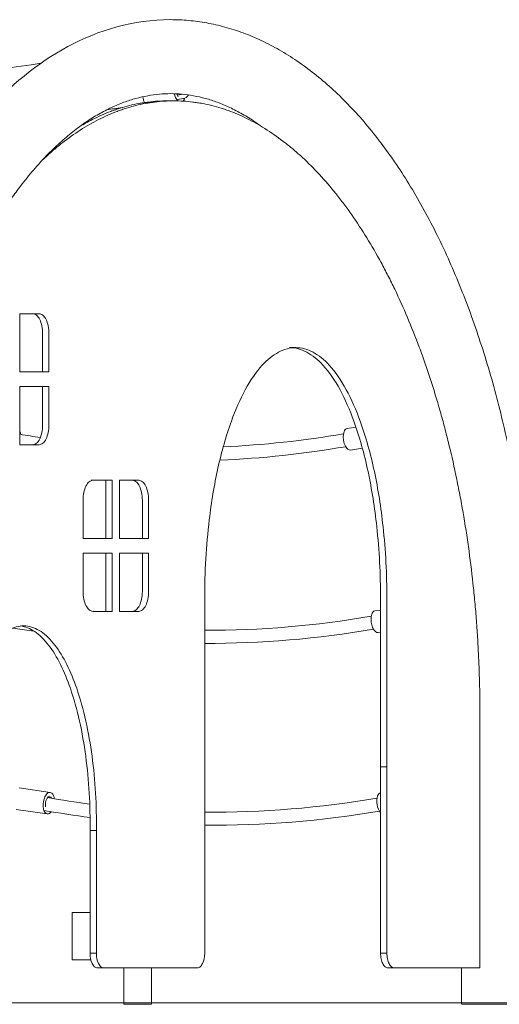
# Model space of a CAD drawing. Units: millimetres. Extents: x 1214 to 28390, y 1019 to 19006.
# Drawn here: x 11551 to 12209, y 15603 to 16954 of the extents above; entities that cross this region are included whole.
import ezdxf

# ---------------------------------------------------------------- set-up
doc = ezdxf.new("R2010")
doc.units = ezdxf.units.MM
doc.header["$MEASUREMENT"] = 0
doc.layers.add('Draufsicht', color=7, linetype='Continuous')

# ---------------------------------------------------------------- blocks, each defined once
blk = doc.blocks.new('block 24')
at = {"layer": 'Draufsicht', "color": 250, "lineweight": 18}
for points in [[(11766.9, 16850.7), (11774.3, 16852.1)], [(11775.4, 16846.2), (11767.2, 16844.7)], [(11753.3, 16843), (11762, 16843)], [(11920.7, 16504.2), (11929.4, 16504.2)], [(11999.9, 16393.3), (12012, 16395.1)], [(12020.8, 16366.1), (12004.4, 16363.6)], [(11648.6, 16322), (11651.1, 16322)], [(12038, 16142.7), (12045.8, 16143.9)], [(11570, 16115.1), (11541, 16119.2)], [(12045.8, 16113.6), (12042.5, 16113.1)], [(12045.7, 15928.8), (12054.4, 15928.8)], [(11549.9, 15899.7), (11592.6, 15893.6)], [(11588.4, 15863.9), (11545.6, 15870)], [(11647.2, 15841.4), (11655.9, 15841.4)], [(11622.5, 15728.7), (11647.3, 15728.7)], [(11622.5, 15663.7), (11622.5, 15728.7)], [(11648.5, 15663.7), (11622.5, 15663.7)], [(11693.4, 15602.7), (11693.4, 15652.7)], [(11731.4, 15652.7), (11731.4, 15602.7)]]:
    blk.add_lwpolyline(points, dxfattribs=at)
for points, knots in [([(11256.9, 16003.7), (11256.9, 16101.7), (11264.4, 16198.1), (11280.4, 16294.8), (11296.2, 16390.1), (11320.7, 16486.7), (11356, 16576.8), (11390.6, 16665.3), (11438.9, 16755.9), (11504, 16827.2), (11568.9, 16898.3), (11655.2, 16954.5), (11757.7, 16954.5)], [0, 0, 0, 0, 1, 1, 1, 2, 2, 2, 3, 3, 3, 4, 4, 4, 4]), ([(11757.7, 16954.5), (11765.9, 16954.5), (11774.1, 16954.1), (11782.3, 16953.4), (11790.6, 16952.6), (11798.9, 16951.5), (11807.2, 16950), (11815.5, 16948.5), (11823.9, 16946.6), (11832.2, 16944.3), (11840.6, 16942), (11848.9, 16939.3), (11857.2, 16936.3), (11865.6, 16933.2), (11873.9, 16929.7), (11882.1, 16925.8), (11890.4, 16921.9), (11898.6, 16917.6), (11906.8, 16913), (11915, 16908.3), (11923.1, 16903.2), (11931, 16897.8), (11939.1, 16892.3), (11947.1, 16886.5), (11954.9, 16880.3), (11962.8, 16874), (11970.5, 16867.4), (11978.2, 16860.5), (11985.9, 16853.5), (11993.5, 16846.1), (12000.9, 16838.4), (12008.4, 16830.7), (12015.7, 16822.6), (12023, 16814.2), (12030.2, 16805.7), (12037.3, 16796.9), (12044.3, 16787.8), (12049.3, 16781.3), (12054.2, 16774.7), (12059, 16767.8), (12061.1, 16764.9), (12063, 16762.1), (12064.9, 16759.4), (12071.6, 16749.6), (12078.2, 16739.4), (12084.6, 16729), (12091, 16718.6), (12097.3, 16707.8), (12103.4, 16696.8), (12109.6, 16685.7), (12115.5, 16674.4), (12121.3, 16662.8), (12127.1, 16651.2), (12132.8, 16639.3), (12138.3, 16627.1), (12143.7, 16615), (12149, 16602.6), (12154.1, 16590), (12159.2, 16577.4), (12164.2, 16564.6), (12168.9, 16551.6), (12173.7, 16538.6), (12178.2, 16525.4), (12182.6, 16511.9), (12187, 16498.6), (12191.2, 16485), (12195.2, 16471.3), (12199.2, 16457.6), (12203, 16443.8), (12206.6, 16429.7), (12210.2, 16415.8), (12213.6, 16401.8), (12216.9, 16387.5), (12220.1, 16373.4), (12223.1, 16359.2), (12225.9, 16344.8), (12228.8, 16330.6), (12231.4, 16316.2), (12233.9, 16301.7), (12236.3, 16287.4), (12238.5, 16273), (12240.6, 16258.5), (12242.7, 16244.2), (12244.5, 16229.7), (12246.2, 16215.2), (12247.9, 16200.9), (12249.4, 16186.5), (12250.8, 16172.1), (12252.1, 16157.9), (12253.2, 16143.6), (12254.2, 16129.2), (12255.2, 16115.1), (12256, 16101), (12256.6, 16086.8), (12257.3, 16072.9), (12257.7, 16058.9), (12258, 16044.9), (12258.3, 16031.2), (12258.5, 16017.4), (12258.5, 16003.7)], [0, 0, 0, 0, 1, 1, 1, 2, 2, 2, 3, 3, 3, 4, 4, 4, 5, 5, 5, 6, 6, 6, 7, 7, 7, 8, 8, 8, 9, 9, 9, 10, 10, 10, 11, 11, 11, 12, 12, 12, 13, 13, 13, 14, 14, 14, 15, 15, 15, 16, 16, 16, 17, 17, 17, 18, 18, 18, 19, 19, 19, 20, 20, 20, 21, 21, 21, 22, 22, 22, 23, 23, 23, 24, 24, 24, 25, 25, 25, 26, 26, 26, 27, 27, 27, 28, 28, 28, 29, 29, 29, 30, 30, 30, 31, 31, 31, 32, 32, 32, 33, 33, 33, 33]), ([(11757.7, 16852.9), (11752.5, 16852.9), (11747.3, 16852.6), (11742.2, 16852.2), (11736.9, 16851.7), (11731.6, 16851), (11726.3, 16850), (11720.9, 16849), (11715.5, 16847.8), (11710.1, 16846.3), (11704.5, 16844.8), (11699, 16843), (11693.5, 16841), (11687.8, 16838.9), (11682.1, 16836.5), (11676.5, 16833.9), (11670.7, 16831.1), (11664.9, 16828.1), (11659.1, 16824.8), (11653.2, 16821.5), (11647.4, 16817.8), (11641.5, 16813.8), (11635.5, 16809.7), (11629.5, 16805.3), (11623.6, 16800.6), (11617.6, 16795.9), (11611.6, 16790.8), (11605.6, 16785.3), (11599.5, 16779.8), (11593.5, 16774), (11587.5, 16767.8), (11581.5, 16761.6), (11575.5, 16755), (11569.6, 16748), (11563.6, 16741.1), (11557.7, 16733.7), (11551.8, 16726.1), (11547.6, 16720.6), (11543.5, 16715), (11539.4, 16709.2), (11537.6, 16706.7), (11535.9, 16704.3), (11534.4, 16702), (11528.6, 16693.5), (11522.9, 16684.8), (11517.3, 16675.7), (11511.7, 16666.6), (11506.2, 16657.2), (11500.8, 16647.5), (11495.4, 16637.7), (11490.1, 16627.7), (11484.9, 16617.3), (11479.8, 16607), (11474.7, 16596.3), (11469.8, 16585.4), (11464.9, 16574.5), (11460.1, 16563.3), (11455.4, 16551.8), (11450.8, 16540.4), (11446.3, 16528.7), (11441.9, 16516.7), (11437.6, 16504.8), (11433.4, 16492.7), (11429.3, 16480.4), (11425.3, 16468.1), (11421.4, 16455.5), (11417.7, 16442.8), (11414.1, 16430.2), (11410.5, 16417.3), (11407.2, 16404.3), (11403.8, 16391.4), (11400.6, 16378.3), (11397.6, 16365), (11394.6, 16351.8), (11391.8, 16338.5), (11389.1, 16325.1), (11386.5, 16311.8), (11384, 16298.3), (11381.7, 16284.7), (11379.4, 16271.3), (11377.3, 16257.7), (11375.4, 16244.1), (11373.4, 16230.6), (11371.7, 16217), (11370.1, 16203.4), (11368.5, 16189.9), (11367.1, 16176.4), (11365.8, 16162.7), (11364.6, 16149.3), (11363.5, 16135.8), (11362.5, 16122.3), (11361.6, 16109), (11360.9, 16095.6), (11360.3, 16082.2), (11359.7, 16069.1), (11359.2, 16055.9), (11358.9, 16042.6), (11358.6, 16029.7), (11358.5, 16016.7), (11358.5, 16003.7)], [0, 0, 0, 0, 1, 1, 1, 2, 2, 2, 3, 3, 3, 4, 4, 4, 5, 5, 5, 6, 6, 6, 7, 7, 7, 8, 8, 8, 9, 9, 9, 10, 10, 10, 11, 11, 11, 12, 12, 12, 13, 13, 13, 14, 14, 14, 15, 15, 15, 16, 16, 16, 17, 17, 17, 18, 18, 18, 19, 19, 19, 20, 20, 20, 21, 21, 21, 22, 22, 22, 23, 23, 23, 24, 24, 24, 25, 25, 25, 26, 26, 26, 27, 27, 27, 28, 28, 28, 29, 29, 29, 30, 30, 30, 31, 31, 31, 32, 32, 32, 33, 33, 33, 33]), ([(11882.8, 16807.5), (11879.8, 16809.7), (11876.9, 16811.8), (11873.9, 16813.8), (11868, 16817.8), (11862.2, 16821.5), (11856.3, 16824.8), (11850.5, 16828.1), (11844.7, 16831.1), (11838.9, 16833.9), (11833.3, 16836.5), (11827.6, 16838.9), (11822, 16841), (11816.4, 16843), (11810.9, 16844.8), (11805.3, 16846.3), (11799.9, 16847.8), (11794.5, 16849), (11789.1, 16850), (11783.8, 16851), (11778.5, 16851.7), (11773.2, 16852.2), (11768.1, 16852.6), (11762.9, 16852.9), (11757.7, 16852.9)], [0, 0, 0, 0, 1, 1, 1, 2, 2, 2, 3, 3, 3, 4, 4, 4, 5, 5, 5, 6, 6, 6, 7, 7, 7, 8, 8, 8, 8]), ([(11782.1, 16851.1), (11782, 16850.9), (11781.8, 16850.7), (11781.7, 16850.4), (11780.9, 16849.3), (11779.9, 16848.3), (11778.8, 16847.6), (11778.3, 16847.2), (11777.8, 16847), (11777.2, 16846.7), (11776.6, 16846.5), (11776, 16846.3), (11775.4, 16846.2)], [0, 0, 0, 0, 1, 1, 1, 2, 2, 2, 3, 3, 3, 4, 4, 4, 4]), ([(11762, 16843), (11753.3, 16843), (11744.6, 16842.5), (11736, 16841.4), (11733.8, 16841.1), (11731.6, 16840.8), (11729.5, 16840.5), (11727.3, 16840.2), (11725.1, 16839.8), (11723, 16839.4), (11718.6, 16838.6), (11714.3, 16837.6), (11710, 16836.6), (11705.7, 16835.5), (11701.4, 16834.3), (11697.1, 16832.9), (11695, 16832.3), (11692.8, 16831.6), (11690.7, 16830.8), (11688.6, 16830.1), (11686.4, 16829.3), (11684.3, 16828.5), (11675.7, 16825.3), (11667.2, 16821.5), (11658.8, 16817.3), (11642, 16808.7), (11625.4, 16798.1), (11609.2, 16785.5), (11607.2, 16783.9), (11605.2, 16782.3), (11603.2, 16780.6), (11601.2, 16779), (11599.2, 16777.3), (11597.2, 16775.6), (11593.2, 16772.2), (11589.2, 16768.7), (11585.3, 16765), (11584.2, 16764), (11583.1, 16763), (11582, 16761.9)], [0, 0, 0, 0, 1, 1, 1, 2, 2, 2, 3, 3, 3, 4, 4, 4, 5, 5, 5, 6, 6, 6, 7, 7, 7, 8, 8, 8, 9, 9, 9, 10, 10, 10, 11, 11, 11, 12, 12, 12, 13, 13, 13, 13]), ([(11753.3, 16843), (11744.7, 16843), (11736, 16842.5), (11727.3, 16841.4), (11725.1, 16841.1), (11723, 16840.8), (11720.8, 16840.5), (11718.6, 16840.2), (11716.5, 16839.8), (11714.3, 16839.4), (11710, 16838.6), (11705.7, 16837.6), (11701.4, 16836.6), (11697.1, 16835.5), (11692.8, 16834.3), (11688.5, 16832.9), (11686.3, 16832.3), (11684.2, 16831.6), (11682, 16830.8), (11679.9, 16830.1), (11677.8, 16829.3), (11675.6, 16828.5), (11667.1, 16825.3), (11658.6, 16821.5), (11650.2, 16817.3), (11644.4, 16814.3), (11638.7, 16811.2), (11632.9, 16807.8)], [0, 0, 0, 0, 1, 1, 1, 2, 2, 2, 3, 3, 3, 4, 4, 4, 5, 5, 5, 6, 6, 6, 7, 7, 7, 8, 8, 8, 9, 9, 9, 9]), ([(12182, 15652.7), (12182, 15670.1), (12182, 15687.5), (12182, 15705), (12182, 15713.6), (12182, 15722.2), (12182, 15730.9), (12182, 15733), (12182, 15735.2), (12182, 15737.3), (12182, 15739.5), (12182, 15741.6), (12182, 15743.8), (12182, 15748), (12182, 15752.3), (12182, 15756.6), (12182, 15773.7), (12182, 15790.7), (12182, 15807.8), (12182, 15809.9), (12182, 15812), (12182, 15814.1), (12182, 15816.3), (12182, 15818.4), (12182, 15820.5), (12182, 15824.7), (12182, 15829), (12182, 15833.2), (12182, 15841.6), (12182, 15850.1), (12182, 15858.5), (12182, 15892.1), (12182, 15925.6), (12182, 15959.2), (12182, 15967.5), (12182, 15975.9), (12182, 15984.2), (12182, 15988.4), (12182, 15992.5), (12182, 15996.7), (12182, 15998.8), (12182, 16000.9), (12182, 16003), (12182, 16005.5), (12182, 16008), (12182, 16010.5), (12181.9, 16030.8), (12181.4, 16051.1), (12180.6, 16071.4), (12180.5, 16073.5), (12180.4, 16075.7), (12180.3, 16077.8), (12180.2, 16080), (12180.1, 16082.1), (12180, 16084.2), (12179.8, 16088.5), (12179.6, 16092.8), (12179.4, 16097.1), (12178.9, 16105.7), (12178.3, 16114.3), (12177.7, 16122.9), (12177.1, 16131.4), (12176.4, 16140), (12175.7, 16148.5), (12175.3, 16152.8), (12174.9, 16157.1), (12174.5, 16161.3), (12174.1, 16165.6), (12173.6, 16169.8), (12173.2, 16174.1), (12171.4, 16191.1), (12169.4, 16208), (12167.1, 16224.7), (12166.5, 16228.9), (12166, 16233.1), (12165.3, 16237.2), (12164.7, 16241.4), (12164.1, 16245.6), (12163.5, 16249.7), (12162.8, 16253.9), (12162.2, 16258), (12161.5, 16262.1), (12161.2, 16264.2), (12160.8, 16266.3), (12160.5, 16268.3), (12160.2, 16270.4), (12159.8, 16272.5), (12159.5, 16274.5), (12158.1, 16282.7), (12156.6, 16290.9), (12155.1, 16299), (12154.3, 16303.1), (12153.5, 16307.1), (12152.7, 16311.2), (12151.9, 16315.2), (12151.1, 16319.2), (12150.3, 16323.3), (12147, 16339.3), (12143.4, 16355.2), (12139.6, 16370.8), (12138.6, 16374.7), (12137.7, 16378.6), (12136.7, 16382.5), (12135.7, 16386.4), (12134.7, 16390.3), (12133.7, 16394.1), (12131.7, 16401.8), (12129.6, 16409.5), (12127.4, 16417.1), (12123.1, 16432.2), (12118.6, 16447.1), (12113.8, 16461.7), (12112.7, 16465.4), (12111.4, 16469), (12110.2, 16472.6), (12109, 16476.3), (12107.8, 16479.9), (12106.5, 16483.4), (12104, 16490.6), (12101.5, 16497.7), (12098.9, 16504.7), (12093.7, 16518.6), (12088.2, 16532.3), (12082.6, 16545.6), (12077, 16558.9), (12071.2, 16571.9), (12065.1, 16584.5), (12063.6, 16587.6), (12062.1, 16590.7), (12060.6, 16593.8), (12059, 16596.9), (12057.5, 16600), (12055.9, 16603), (12052.8, 16609.1), (12049.7, 16615.1), (12046.5, 16621), (12033.7, 16644.5), (12020.2, 16666.5), (12006.1, 16686.6), (12002.5, 16691.7), (11999, 16696.6), (11995.4, 16701.4), (11991.7, 16706.3), (11988.1, 16711), (11984.4, 16715.6), (11977.1, 16724.7), (11969.6, 16733.5), (11961.9, 16741.7), (11954.3, 16750), (11946.6, 16757.8), (11938.7, 16765.1), (11934.7, 16768.7), (11930.8, 16772.3), (11926.8, 16775.7), (11924.8, 16777.4), (11922.8, 16779), (11920.8, 16780.7), (11918.8, 16782.3), (11916.8, 16783.9), (11914.7, 16785.5), (11898.5, 16798.1), (11882, 16808.8), (11865.1, 16817.3), (11856.7, 16821.6), (11848.2, 16825.3), (11839.7, 16828.5), (11837.6, 16829.3), (11835.4, 16830.1), (11833.3, 16830.8), (11831.1, 16831.6), (11829, 16832.3), (11826.9, 16832.9), (11822.6, 16834.3), (11818.3, 16835.5), (11814, 16836.6), (11809.7, 16837.6), (11805.3, 16838.6), (11801, 16839.4), (11798.9, 16839.8), (11796.7, 16840.2), (11794.5, 16840.5), (11792.4, 16840.8), (11790.2, 16841.1), (11788, 16841.4), (11779.4, 16842.5), (11770.7, 16843), (11762, 16843)], [0, 0, 0, 0, 1, 1, 1, 2, 2, 2, 3, 3, 3, 4, 4, 4, 5, 5, 5, 6, 6, 6, 7, 7, 7, 8, 8, 8, 9, 9, 9, 10, 10, 10, 11, 11, 11, 12, 12, 12, 13, 13, 13, 14, 14, 14, 15, 15, 15, 16, 16, 16, 17, 17, 17, 18, 18, 18, 19, 19, 19, 20, 20, 20, 21, 21, 21, 22, 22, 22, 23, 23, 23, 24, 24, 24, 25, 25, 25, 26, 26, 26, 27, 27, 27, 28, 28, 28, 29, 29, 29, 30, 30, 30, 31, 31, 31, 32, 32, 32, 33, 33, 33, 34, 34, 34, 35, 35, 35, 36, 36, 36, 37, 37, 37, 38, 38, 38, 39, 39, 39, 40, 40, 40, 41, 41, 41, 42, 42, 42, 43, 43, 43, 44, 44, 44, 45, 45, 45, 46, 46, 46, 47, 47, 47, 48, 48, 48, 49, 49, 49, 50, 50, 50, 51, 51, 51, 52, 52, 52, 53, 53, 53, 54, 54, 54, 55, 55, 55, 56, 56, 56, 57, 57, 57, 58, 58, 58, 59, 59, 59, 60, 60, 60, 61, 61, 61, 62, 62, 62, 62]), ([(11582.1, 16470.9), (11582.1, 16488.5), (11582.1, 16506.1), (11582.1, 16523.6), (11582.1, 16527.2), (11581.8, 16530.7), (11581.1, 16534), (11580.4, 16537.3), (11579.4, 16540.3), (11578.1, 16542.8), (11576.9, 16545.3), (11575.4, 16547.3), (11573.7, 16548.7), (11572.1, 16550.1), (11570.3, 16550.8), (11568.5, 16550.8)], [0, 0, 0, 0, 1, 1, 1, 2, 2, 2, 3, 3, 3, 4, 4, 4, 5, 5, 5, 5]), ([(11577.2, 16550.8), (11579, 16550.8), (11580.7, 16550.1), (11582.4, 16548.7), (11584, 16547.3), (11585.5, 16545.3), (11586.8, 16542.8), (11588.1, 16540.3), (11589.1, 16537.3), (11589.7, 16534), (11590.4, 16530.7), (11590.8, 16527.2), (11590.8, 16523.6), (11590.8, 16506.1), (11590.8, 16488.5), (11590.8, 16470.9)], [0, 0, 0, 0, 1, 1, 1, 2, 2, 2, 3, 3, 3, 4, 4, 4, 5, 5, 5, 5]), ([(11804.4, 15928.8), (11804.4, 15962.9), (11804.4, 15997.1), (11804.4, 16031.2), (11804.4, 16074), (11804.4, 16116.8), (11804.4, 16159.6), (11804.4, 16195.9), (11806.5, 16232.5), (11810.7, 16267.8), (11813.6, 16291.9), (11817.5, 16315.7), (11822.5, 16338.5), (11827.6, 16361.2), (11833.7, 16383.1), (11841, 16403.3), (11846.6, 16418.8), (11853, 16433.4), (11860.1, 16446.4), (11867.1, 16459.4), (11874.9, 16470.8), (11883.4, 16480), (11890.4, 16487.7), (11897.9, 16493.8), (11905.6, 16497.9), (11913.4, 16502.1), (11921.3, 16504.2), (11929.4, 16504.2)], [0, 0, 0, 0, 1, 1, 1, 2, 2, 2, 3, 3, 3, 4, 4, 4, 5, 5, 5, 6, 6, 6, 7, 7, 7, 8, 8, 8, 9, 9, 9, 9]), ([(11920.7, 16504.2), (11928.8, 16504.2), (11936.7, 16502.1), (11944.5, 16497.9), (11952.3, 16493.8), (11959.7, 16487.7), (11966.7, 16480), (11975.2, 16470.8), (11983, 16459.4), (11990.1, 16446.4), (11997.1, 16433.4), (12003.5, 16418.8), (12009.1, 16403.3), (12016.9, 16381.9), (12023.3, 16358.4), (12028.5, 16334.1), (12033.7, 16309.8), (12037.7, 16284.3), (12040.5, 16258.5), (12044, 16226.1), (12045.7, 16192.8), (12045.7, 16159.6), (12045.7, 16082.7), (12045.7, 16005.7), (12045.7, 15928.8), (12045.7, 15920.1), (12045.7, 15911.5), (12045.7, 15902.8)], [0, 0, 0, 0, 1, 1, 1, 2, 2, 2, 3, 3, 3, 4, 4, 4, 5, 5, 5, 6, 6, 6, 7, 7, 7, 8, 8, 8, 9, 9, 9, 9]), ([(11929.4, 16504.2), (11937.4, 16504.2), (11945.4, 16502.1), (11953.2, 16497.9), (11960.9, 16493.8), (11968.4, 16487.7), (11975.4, 16480), (11983.8, 16470.8), (11991.6, 16459.4), (11998.7, 16446.4), (12005.8, 16433.4), (12012.1, 16418.8), (12017.8, 16403.3), (12025.5, 16381.9), (12032, 16358.4), (12037.2, 16334.1), (12042.4, 16309.8), (12046.3, 16284.3), (12049.1, 16258.5), (12052.7, 16226.1), (12054.4, 16192.8), (12054.4, 16159.6), (12054.4, 16082.7), (12054.4, 16005.7), (12054.4, 15928.8)], [0, 0, 0, 0, 1, 1, 1, 2, 2, 2, 3, 3, 3, 4, 4, 4, 5, 5, 5, 6, 6, 6, 7, 7, 7, 8, 8, 8, 8]), ([(11568.5, 16370.9), (11570.3, 16370.9), (11572.1, 16371.6), (11573.7, 16373), (11575.4, 16374.3), (11576.9, 16376.3), (11578.1, 16378.8), (11579.4, 16381.4), (11580.4, 16384.4), (11581.1, 16387.6), (11581.8, 16390.9), (11582.1, 16394.5), (11582.1, 16398), (11582.1, 16415.6), (11582.1, 16433.2), (11582.1, 16450.8)], [0, 0, 0, 0, 1, 1, 1, 2, 2, 2, 3, 3, 3, 4, 4, 4, 5, 5, 5, 5]), ([(11590.8, 16450.8), (11590.8, 16433.2), (11590.8, 16415.6), (11590.8, 16398), (11590.8, 16394.5), (11590.4, 16390.9), (11589.7, 16387.6), (11589.1, 16384.4), (11588.1, 16381.4), (11586.8, 16378.8), (11585.5, 16376.3), (11584, 16374.3), (11582.4, 16373), (11580.7, 16371.6), (11579, 16370.9), (11577.2, 16370.9)], [0, 0, 0, 0, 1, 1, 1, 2, 2, 2, 3, 3, 3, 4, 4, 4, 5, 5, 5, 5]), ([(12004.4, 16363.6), (12001.8, 16363.2), (11999.6, 16365.6), (11998.4, 16367.4), (11997, 16369.5), (11996.1, 16371.7), (11995.5, 16374.2), (11994.3, 16378.5), (11993.9, 16384.4), (11995.6, 16388.8)], [0, 0, 0, 0, 1, 1, 1, 2, 2, 2, 3, 3, 3, 3]), ([(11637.6, 16294.9), (11637.6, 16298.4), (11637.9, 16302), (11638.6, 16305.3), (11639.3, 16308.6), (11640.3, 16311.6), (11641.5, 16314.1), (11642.8, 16316.6), (11644.3, 16318.6), (11646, 16320), (11647.6, 16321.3), (11649.4, 16322), (11651.1, 16322)], [0, 0, 0, 0, 1, 1, 1, 2, 2, 2, 3, 3, 3, 4, 4, 4, 4]), ([(11668.8, 16242.2), (11668.8, 16250.6), (11668.8, 16259), (11668.8, 16267.4), (11668.8, 16285.6), (11668.8, 16303.8), (11668.8, 16322)], [0, 0, 0, 0, 1, 1, 1, 2, 2, 2, 2]), ([(11677.5, 16322), (11677.5, 16303.8), (11677.5, 16285.6), (11677.5, 16267.4), (11677.5, 16259), (11677.5, 16250.6), (11677.5, 16242.2)], [0, 0, 0, 0, 1, 1, 1, 2, 2, 2, 2]), ([(11687.6, 16242.2), (11687.6, 16250.6), (11687.6, 16259.1), (11687.6, 16267.5), (11687.6, 16285.7), (11687.6, 16303.9), (11687.6, 16322)], [0, 0, 0, 0, 1, 1, 1, 2, 2, 2, 2]), ([(11718.9, 16242.2), (11718.9, 16250.7), (11718.9, 16259.3), (11718.9, 16267.8), (11718.9, 16276.8), (11718.9, 16285.9), (11718.9, 16294.9), (11718.9, 16298.4), (11718.5, 16302), (11717.8, 16305.3), (11717.1, 16308.6), (11716.1, 16311.6), (11714.9, 16314.1), (11713.6, 16316.6), (11712.1, 16318.6), (11710.5, 16320), (11708.8, 16321.3), (11707.1, 16322), (11705.3, 16322)], [0, 0, 0, 0, 1, 1, 1, 2, 2, 2, 3, 3, 3, 4, 4, 4, 5, 5, 5, 6, 6, 6, 6]), ([(11713.9, 16322), (11715.7, 16322), (11717.5, 16321.3), (11719.1, 16320), (11720.8, 16318.6), (11722.3, 16316.6), (11723.5, 16314.1), (11724.8, 16311.6), (11725.8, 16308.6), (11726.5, 16305.3), (11727.2, 16302), (11727.5, 16298.4), (11727.5, 16294.9), (11727.5, 16285.9), (11727.5, 16276.8), (11727.5, 16267.8), (11727.5, 16259.3), (11727.5, 16250.7), (11727.5, 16242.2)], [0, 0, 0, 0, 1, 1, 1, 2, 2, 2, 3, 3, 3, 4, 4, 4, 5, 5, 5, 6, 6, 6, 6]), ([(11637.6, 16242.2), (11637.6, 16250.3), (11637.6, 16258.5), (11637.6, 16266.6), (11637.6, 16276.1), (11637.6, 16285.5), (11637.6, 16294.9)], [0, 0, 0, 0, 1, 1, 1, 2, 2, 2, 2]), ([(11651.1, 16142.1), (11649.4, 16142.1), (11647.6, 16142.9), (11645.9, 16144.2), (11644.3, 16145.6), (11642.8, 16147.6), (11641.5, 16150.1), (11640.3, 16152.6), (11639.3, 16155.6), (11638.6, 16158.9), (11637.9, 16162.2), (11637.6, 16165.7), (11637.6, 16169.3), (11637.6, 16186.9), (11637.6, 16204.4), (11637.6, 16222)], [0, 0, 0, 0, 1, 1, 1, 2, 2, 2, 3, 3, 3, 4, 4, 4, 5, 5, 5, 5]), ([(11705.3, 16142.1), (11707.1, 16142.1), (11708.8, 16142.9), (11710.5, 16144.2), (11712.1, 16145.6), (11713.6, 16147.6), (11714.9, 16150.1), (11716.1, 16152.6), (11717.1, 16155.6), (11717.8, 16158.9), (11718.5, 16162.2), (11718.9, 16165.7), (11718.9, 16169.3), (11718.9, 16186.9), (11718.9, 16204.4), (11718.9, 16222)], [0, 0, 0, 0, 1, 1, 1, 2, 2, 2, 3, 3, 3, 4, 4, 4, 5, 5, 5, 5]), ([(11727.5, 16222), (11727.5, 16204.4), (11727.5, 16186.9), (11727.5, 16169.3), (11727.5, 16165.7), (11727.2, 16162.2), (11726.5, 16158.9), (11725.8, 16155.6), (11724.8, 16152.6), (11723.5, 16150.1), (11722.3, 16147.6), (11720.8, 16145.6), (11719.1, 16144.2), (11717.5, 16142.9), (11715.7, 16142.1), (11713.9, 16142.1)], [0, 0, 0, 0, 1, 1, 1, 2, 2, 2, 3, 3, 3, 4, 4, 4, 5, 5, 5, 5]), ([(12042.5, 16113.1), (12039.9, 16112.7), (12037.8, 16115.1), (12036.6, 16116.8), (12035.1, 16119), (12034.3, 16121.2), (12033.6, 16123.6), (12032.5, 16128), (12032.1, 16133.8), (12033.7, 16138.3)], [0, 0, 0, 0, 1, 1, 1, 2, 2, 2, 3, 3, 3, 3]), ([(11537.5, 16117.6), (11537.7, 16117.7), (11537.9, 16117.8), (11538.2, 16117.9), (11545, 16121.3), (11552, 16122.7), (11559, 16122.1), (11566.1, 16121.5), (11573.1, 16118.8), (11579.9, 16114.3), (11586.6, 16109.8), (11593, 16103.4), (11598.9, 16095.7), (11604.9, 16088), (11610.3, 16079), (11615.3, 16069), (11620.3, 16059), (11624.8, 16048), (11628.8, 16036.4), (11633.7, 16022.3), (11637.8, 16007.2), (11641.3, 15991.5), (11644.8, 15975.9), (11647.7, 15959.6), (11649.9, 15943.1), (11654.3, 15910.1), (11656.3, 15875.5), (11655.9, 15841.4)], [0, 0, 0, 0, 1, 1, 1, 2, 2, 2, 3, 3, 3, 4, 4, 4, 5, 5, 5, 6, 6, 6, 7, 7, 7, 8, 8, 8, 9, 9, 9, 9]), ([(11551.6, 16122), (11558.3, 16121.2), (11564.8, 16118.6), (11571.2, 16114.3), (11577.9, 16109.8), (11584.3, 16103.4), (11590.3, 16095.7), (11596.2, 16088), (11601.7, 16079), (11606.7, 16069), (11611.6, 16059), (11616.1, 16048), (11620.1, 16036.4), (11625, 16022.3), (11629.2, 16007.2), (11632.7, 15991.5), (11636.2, 15975.9), (11639, 15959.6), (11641.2, 15943.1), (11645.6, 15910.1), (11647.6, 15875.5), (11647.2, 15841.4)], [0, 0, 0, 0, 1, 1, 1, 2, 2, 2, 3, 3, 3, 4, 4, 4, 5, 5, 5, 6, 6, 6, 7, 7, 7, 7]), ([(11804.4, 15672.7), (11804.4, 15692.2), (11804.4, 15711.7), (11804.4, 15731.2), (11804.4, 15788.4), (11804.4, 15845.6), (11804.4, 15902.8)], [0, 0, 0, 0, 1, 1, 1, 2, 2, 2, 2]), ([(11592.6, 15893.6), (11590.2, 15893.9), (11588.2, 15892), (11587, 15890.3), (11585.6, 15888.4), (11584.7, 15886.4), (11584, 15884.2), (11582.6, 15879.6), (11582.2, 15875.3), (11583.3, 15870.6)], [0, 0, 0, 0, 1, 1, 1, 2, 2, 2, 3, 3, 3, 3]), ([(11591.8, 15887.6), (11588.9, 15888.1), (11587.2, 15884), (11586.6, 15882), (11585.8, 15879.2), (11585.5, 15876.7), (11586.2, 15873.8)], [0, 0, 0, 0, 1, 1, 1, 2, 2, 2, 2]), ([(11647.2, 15841.4), (11647.2, 15789.5), (11647.2, 15737.6), (11647.2, 15685.6), (11647.2, 15681.3), (11647.2, 15677), (11647.2, 15672.7)], [0, 0, 0, 0, 1, 1, 1, 2, 2, 2, 2]), ([(11655.9, 15841.4), (11655.9, 15789.5), (11655.9, 15737.6), (11655.9, 15685.6), (11655.9, 15681.3), (11655.9, 15677), (11655.9, 15672.7)], [0, 0, 0, 0, 1, 1, 1, 2, 2, 2, 2]), ([(11647.2, 15672.7), (11647.2, 15667.4), (11648.3, 15662.3), (11650.1, 15658.5), (11651.1, 15656.7), (11652.2, 15655.2), (11653.4, 15654.2), (11654.6, 15653.2), (11655.9, 15652.7), (11657.2, 15652.7)], [0, 0, 0, 0, 1, 1, 1, 2, 2, 2, 3, 3, 3, 3]), ([(11655.9, 15672.7), (11655.9, 15667.4), (11656.9, 15662.3), (11658.8, 15658.5), (11658.8, 15658.5), (11658.9, 15658.5), (11658.9, 15658.4)], [0, 0, 0, 0, 1, 1, 1, 2, 2, 2, 2]), ([(11804.4, 15672.7), (11804.4, 15667.4), (11803.3, 15662.3), (11801.5, 15658.5), (11800.5, 15656.7), (11799.4, 15655.2), (11798.2, 15654.2), (11797.8, 15653.8), (11797.3, 15653.5), (11796.9, 15653.3)], [0, 0, 0, 0, 1, 1, 1, 2, 2, 2, 3, 3, 3, 3]), ([(12045.7, 15672.7), (12045.7, 15670.1), (12046, 15667.5), (12046.5, 15665), (12047, 15662.6), (12047.7, 15660.4), (12048.7, 15658.5), (12049.6, 15656.7), (12050.7, 15655.2), (12051.9, 15654.2), (12053.1, 15653.2), (12054.4, 15652.7), (12055.7, 15652.7)], [0, 0, 0, 0, 1, 1, 1, 2, 2, 2, 3, 3, 3, 4, 4, 4, 4]), ([(12054.4, 15672.7), (12054.4, 15670.1), (12054.6, 15667.5), (12055.1, 15665), (12055.6, 15662.6), (12056.4, 15660.4), (12057.3, 15658.5), (12058.2, 15656.7), (12059.3, 15655.2), (12060.6, 15654.2), (12061.8, 15653.2), (12063.1, 15652.7), (12064.4, 15652.7)], [0, 0, 0, 0, 1, 1, 1, 2, 2, 2, 3, 3, 3, 4, 4, 4, 4]), ([(11658.9, 15658.4), (11659.8, 15656.6), (11660.9, 15655.2), (11662.1, 15654.2), (11663.3, 15653.2), (11664.6, 15652.7), (11665.9, 15652.7)], [0, 0, 0, 0, 1, 1, 1, 2, 2, 2, 2]), ([(11665.9, 15652.7), (11697.9, 15652.7), (11730, 15652.7), (11762, 15652.7), (11772.8, 15652.7), (11783.6, 15652.7), (11794.4, 15652.7)], [0, 0, 0, 0, 1, 1, 1, 2, 2, 2, 2]), ([(12064.4, 15652.7), (12068.2, 15652.7), (12072, 15652.7), (12075.8, 15652.7), (12078, 15652.7), (12080.2, 15652.7), (12082.4, 15652.7), (12084.6, 15652.7), (12086.8, 15652.7), (12089, 15652.7), (12093.4, 15652.7), (12097.8, 15652.7), (12102.2, 15652.7), (12103.4, 15652.7), (12104.5, 15652.7), (12105.6, 15652.7), (12106.7, 15652.7), (12107.8, 15652.7), (12108.9, 15652.7), (12111.1, 15652.7), (12113.3, 15652.7), (12115.5, 15652.7), (12119.9, 15652.7), (12124.3, 15652.7), (12128.8, 15652.7), (12129.9, 15652.7), (12131, 15652.7), (12132.1, 15652.7), (12133.2, 15652.7), (12134.3, 15652.7), (12135.4, 15652.7), (12137.6, 15652.7), (12139.8, 15652.7), (12142, 15652.7), (12146.5, 15652.7), (12150.9, 15652.7), (12155.3, 15652.7), (12156.4, 15652.7), (12157.5, 15652.7), (12158.7, 15652.7), (12159.8, 15652.7), (12160.9, 15652.7), (12162, 15652.7), (12164.2, 15652.7), (12166.4, 15652.7), (12168.7, 15652.7), (12173.1, 15652.7), (12177.6, 15652.7), (12182, 15652.7)], [0, 0, 0, 0, 1, 1, 1, 2, 2, 2, 3, 3, 3, 4, 4, 4, 5, 5, 5, 6, 6, 6, 7, 7, 7, 8, 8, 8, 9, 9, 9, 10, 10, 10, 11, 11, 11, 12, 12, 12, 13, 13, 13, 14, 14, 14, 15, 15, 15, 16, 16, 16, 16]), ([(11693.4, 15602.7), (11692.5, 15602.7), (11694.2, 15602.7), (11694.6, 15602.7), (11695.8, 15602.7), (11697, 15602.7), (11698.1, 15602.7), (11699.7, 15602.7), (11701.3, 15602.7), (11702.9, 15602.7), (11706, 15602.7), (11709.2, 15602.7), (11712.4, 15602.7), (11718.7, 15602.7), (11725, 15602.6), (11731.4, 15602.7)], [0, 0, 0, 0, 1, 1, 1, 2, 2, 2, 3, 3, 3, 4, 4, 4, 5, 5, 5, 5]), ([(12157, 15602.7), (12157.1, 15602.7), (12157.3, 15602.7), (12157.5, 15602.7), (12157.8, 15602.7), (12158.2, 15602.7), (12158.6, 15602.7), (12159.1, 15602.7), (12159.6, 15602.7), (12160.3, 15602.7), (12160.9, 15602.7), (12161.6, 15602.7), (12162.4, 15602.7), (12163.1, 15602.7), (12164, 15602.7), (12164.9, 15602.7), (12165.4, 15602.7), (12165.9, 15602.7), (12166.4, 15602.7), (12166.9, 15602.7), (12167.4, 15602.7), (12167.9, 15602.7), (12168.4, 15602.7), (12168.9, 15602.7), (12169.5, 15602.7), (12170, 15602.7), (12170.6, 15602.7), (12171.2, 15602.7), (12171.7, 15602.7), (12172.3, 15602.7), (12172.9, 15602.7), (12173.5, 15602.7), (12174.1, 15602.7), (12174.7, 15602.7), (12175.3, 15602.7), (12175.9, 15602.7), (12176.6, 15602.7), (12176.9, 15602.7), (12177.2, 15602.7), (12177.5, 15602.7), (12177.8, 15602.7), (12178.1, 15602.7), (12178.4, 15602.7), (12178.8, 15602.7), (12179.1, 15602.7), (12179.4, 15602.7), (12179.7, 15602.7), (12180, 15602.7), (12180.4, 15602.7), (12180.5, 15602.7), (12180.7, 15602.7), (12180.8, 15602.7), (12181, 15602.7), (12181.2, 15602.7), (12181.3, 15602.7), (12181.5, 15602.7), (12181.7, 15602.7), (12181.8, 15602.7), (12182, 15602.7), (12182.1, 15602.7), (12182.3, 15602.7), (12182.5, 15602.7), (12182.6, 15602.7), (12182.8, 15602.7), (12183, 15602.7), (12183.1, 15602.7), (12183.3, 15602.7), (12183.4, 15602.7), (12183.6, 15602.7), (12183.8, 15602.7), (12183.9, 15602.7), (12184.1, 15602.7), (12184.3, 15602.7), (12184.6, 15602.7), (12185, 15602.7), (12185.3, 15602.7), (12185.7, 15602.7), (12186, 15602.7), (12186.4, 15602.7), (12186.7, 15602.7), (12187.1, 15602.7), (12187.4, 15602.7), (12187.8, 15602.7), (12188.1, 15602.7), (12188.5, 15602.7), (12189.2, 15602.7), (12190, 15602.7), (12190.7, 15602.7), (12191.5, 15602.7), (12192.3, 15602.7), (12193, 15602.7), (12193.8, 15602.7), (12194.6, 15602.7), (12195.4, 15602.7), (12196.2, 15602.7), (12197, 15602.7), (12197.8, 15602.7), (12198.6, 15602.7), (12199.4, 15602.7), (12200.3, 15602.7), (12201.1, 15602.7), (12201.9, 15602.7), (12202.8, 15602.7), (12203.6, 15602.7), (12204.5, 15602.7), (12205.3, 15602.7), (12207.1, 15602.7), (12208.8, 15602.7), (12210.5, 15602.7), (12212.2, 15602.7), (12214, 15602.7), (12215.7, 15602.7), (12217.4, 15602.7), (12219.2, 15602.7), (12220.8, 15602.7), (12222.5, 15602.7), (12224.2, 15602.7), (12225.8, 15602.7), (12227.5, 15602.7), (12229.1, 15602.7), (12230.6, 15602.7), (12232.2, 15602.7), (12233.7, 15602.7), (12235.1, 15602.7), (12235.8, 15602.7), (12236.5, 15602.7), (12237.2, 15602.7), (12237.9, 15602.7), (12238.6, 15602.7), (12239.3, 15602.7), (12239.9, 15602.7), (12240.6, 15602.7), (12241.2, 15602.7), (12241.8, 15602.7), (12242.4, 15602.7), (12243, 15602.7), (12243.6, 15602.7), (12244.2, 15602.7), (12244.7, 15602.7), (12245.3, 15602.7), (12245.8, 15602.7), (12246.3, 15602.7), (12246.9, 15602.7), (12247.4, 15602.7), (12247.8, 15602.7), (12248.1, 15602.7), (12248.3, 15602.7), (12248.6, 15602.7), (12248.8, 15602.7), (12249, 15602.7), (12249.2, 15602.7), (12249.5, 15602.7), (12249.7, 15602.7), (12249.9, 15602.7), (12250.1, 15602.7), (12250.3, 15602.7), (12250.5, 15602.7), (12250.6, 15602.7), (12250.7, 15602.7), (12250.8, 15602.7), (12250.9, 15602.7), (12251, 15602.7), (12251.1, 15602.7), (12251.2, 15602.7), (12251.3, 15602.7), (12251.4, 15602.7), (12251.5, 15602.7), (12251.6, 15602.7), (12251.7, 15602.7), (12251.8, 15602.7), (12251.9, 15602.7), (12252, 15602.7), (12252.1, 15602.7), (12252.2, 15602.7), (12252.2, 15602.7), (12252.3, 15602.7), (12252.4, 15602.7), (12252.5, 15602.7), (12252.6, 15602.7), (12252.7, 15602.7), (12252.8, 15602.7), (12253, 15602.7), (12253.1, 15602.7), (12253.3, 15602.7), (12253.5, 15602.7), (12253.6, 15602.7), (12253.8, 15602.7), (12254, 15602.7), (12254.1, 15602.7), (12254.3, 15602.7), (12254.4, 15602.7), (12254.6, 15602.7), (12254.7, 15602.7), (12255, 15602.7), (12255.3, 15602.7), (12255.6, 15602.7), (12255.8, 15602.7), (12256.1, 15602.7), (12256.3, 15602.7), (12256.6, 15602.7), (12256.8, 15602.7), (12257, 15602.7), (12257.2, 15602.7), (12257.4, 15602.7), (12257.5, 15602.7), (12257.7, 15602.7), (12257.8, 15602.7), (12258, 15602.7), (12258.1, 15602.7), (12258.2, 15602.7), (12258.3, 15602.7), (12258.3, 15602.7), (12258.4, 15602.7), (12258.4, 15602.7)], [0, 0, 0, 0, 1, 1, 1, 2, 2, 2, 3, 3, 3, 4, 4, 4, 5, 5, 5, 6, 6, 6, 7, 7, 7, 8, 8, 8, 9, 9, 9, 10, 10, 10, 11, 11, 11, 12, 12, 12, 13, 13, 13, 14, 14, 14, 15, 15, 15, 16, 16, 16, 17, 17, 17, 18, 18, 18, 19, 19, 19, 20, 20, 20, 21, 21, 21, 22, 22, 22, 23, 23, 23, 24, 24, 24, 25, 25, 25, 26, 26, 26, 27, 27, 27, 28, 28, 28, 29, 29, 29, 30, 30, 30, 31, 31, 31, 32, 32, 32, 33, 33, 33, 34, 34, 34, 35, 35, 35, 36, 36, 36, 37, 37, 37, 38, 38, 38, 39, 39, 39, 40, 40, 40, 41, 41, 41, 42, 42, 42, 43, 43, 43, 44, 44, 44, 45, 45, 45, 46, 46, 46, 47, 47, 47, 48, 48, 48, 49, 49, 49, 50, 50, 50, 51, 51, 51, 52, 52, 52, 53, 53, 53, 54, 54, 54, 55, 55, 55, 56, 56, 56, 57, 57, 57, 58, 58, 58, 59, 59, 59, 60, 60, 60, 61, 61, 61, 62, 62, 62, 63, 63, 63, 64, 64, 64, 65, 65, 65, 66, 66, 66, 67, 67, 67, 68, 68, 68, 69, 69, 69, 70, 70, 70, 71, 71, 71, 71])]:
    blk.add_open_spline(points, degree=3, knots=knots, dxfattribs=at)
for points in [[(11138.4, 16896.6), (11284.2, 16870.7), (11433.9, 16870.3), (11580.1, 16894.9)], [(11721.8, 16840.6), (11720.6, 16843.2), (11719.9, 16845.9), (11719.6, 16848.7)], [(11767.6, 16842.9), (11764.9, 16845.8), (11763.8, 16849.1), (11763, 16852.8)], [(11768.1, 16848.6), (11767.1, 16849.8), (11766.6, 16851.2), (11766.1, 16852.6)], [(11776.5, 16845.3), (11776.2, 16844.3), (11775.7, 16843.4), (11775.1, 16842.6)], [(11777, 16846.7), (11776.8, 16846.2), (11776.7, 16845.8), (11776.5, 16845.3)], [(11691, 16833.7), (11684, 16832.7), (11677.1, 16831.7), (11670.2, 16830.8)], [(11550.8, 16550.8), (11559.6, 16550.8), (11568.4, 16550.8), (11577.2, 16550.8)], [(11550.8, 16470.9), (11550.8, 16497.5), (11550.8, 16524.2), (11550.8, 16550.8)], [(11590.8, 16470.9), (11577.5, 16470.9), (11564.1, 16470.9), (11550.8, 16470.9)], [(11550.8, 16450.8), (11564.1, 16450.8), (11577.5, 16450.8), (11590.8, 16450.8)], [(11550.8, 16370.9), (11550.8, 16397.5), (11550.8, 16424.1), (11550.8, 16450.8)], [(11551.6, 16387.1), (11551.4, 16387.9), (11551.2, 16388.8), (11550.8, 16389.6)], [(11550.9, 16385.2), (11560.3, 16383.6), (11569.6, 16382.1), (11579, 16380.7)], [(11552, 16385.1), (11551.9, 16385.7), (11551.8, 16386.4), (11551.6, 16387.1)], [(11829.8, 16368), (11885.1, 16370.5), (11940.2, 16376.5), (11994.8, 16385.9)], [(11995.6, 16388.8), (11996.3, 16390.6), (11997.6, 16392.9), (11999.9, 16393.3)], [(11577.2, 16370.9), (11568.4, 16370.9), (11559.6, 16370.9), (11550.8, 16370.9)], [(11998, 16368.2), (11940.8, 16358.3), (11883, 16352.1), (11825.1, 16349.7)], [(11651.1, 16322), (11659.9, 16322), (11668.7, 16322), (11677.5, 16322)], [(11687.6, 16322), (11696.4, 16322), (11705.2, 16322), (11713.9, 16322)], [(11677.5, 16242.2), (11664.2, 16242.2), (11650.9, 16242.2), (11637.6, 16242.2)], [(11727.5, 16242.2), (11714.2, 16242.2), (11700.9, 16242.2), (11687.6, 16242.2)], [(11637.6, 16222), (11650.9, 16222), (11664.2, 16222), (11677.5, 16222)], [(11668.8, 16142.1), (11668.8, 16168.8), (11668.8, 16195.4), (11668.8, 16222)], [(11677.5, 16222), (11677.5, 16195.4), (11677.5, 16168.8), (11677.5, 16142.1)], [(11687.6, 16222), (11700.9, 16222), (11714.2, 16222), (11727.5, 16222)], [(11687.6, 16142.1), (11687.6, 16168.8), (11687.6, 16195.4), (11687.6, 16222)], [(11677.5, 16142.1), (11668.7, 16142.1), (11659.9, 16142.1), (11651.1, 16142.1)], [(11713.9, 16142.1), (11705.2, 16142.1), (11696.4, 16142.1), (11687.6, 16142.1)], [(12033.7, 16138.3), (12034.4, 16140.1), (12035.7, 16142.4), (12038, 16142.7)], [(11804.4, 16116.1), (11880.9, 16115.8), (11957.4, 16122.3), (12033, 16135.4)], [(12045.7, 16137.7), (12045.7, 16137.7), (12045.8, 16137.7), (12045.8, 16137.7)], [(12036.1, 16117.6), (11959.5, 16104.4), (11881.9, 16097.9), (11804.4, 16098.1)], [(11804.4, 15902.8), (11804.4, 15911.5), (11804.4, 15920.1), (11804.4, 15928.8)], [(12054.4, 15928.8), (12054.4, 15920.1), (12054.4, 15911.5), (12054.4, 15902.8)], [(12045.7, 15902.8), (12045.7, 15826.1), (12045.7, 15749.4), (12045.7, 15672.7)], [(12054.4, 15902.8), (12054.4, 15826.1), (12054.4, 15749.4), (12054.4, 15672.7)], [(11589.1, 15886.4), (11608.2, 15883), (11627.5, 15880), (11646.8, 15877.5)], [(11594.2, 15885.6), (11593.6, 15886.7), (11593.1, 15887.5), (11591.8, 15887.6)], [(11597.8, 15886.9), (11597.2, 15889.3), (11595.8, 15893.1), (11592.6, 15893.6)], [(11598.1, 15884.8), (11598, 15885.5), (11597.9, 15886.2), (11597.8, 15886.9)], [(11804.4, 15866.4), (11883.6, 15865.7), (11962.8, 15872.2), (12041, 15885.7)], [(12045.7, 15865.7), (12041, 15870.9), (12039.3, 15882.1), (12041.7, 15888.6)], [(12041.7, 15888.6), (12042.4, 15890.4), (12043.7, 15892.7), (12046, 15893)], [(11583.3, 15870.6), (11583.8, 15868.2), (11585.3, 15864.3), (11588.4, 15863.9)], [(11647.2, 15859.1), (11626, 15861.9), (11604.9, 15865.1), (11583.8, 15868.8)], [(11588.4, 15863.9), (11590.8, 15863.5), (11592.8, 15865.5), (11594, 15867.1)], [(12044.1, 15867.9), (11964.9, 15854.3), (11884.6, 15847.7), (11804.4, 15848.4)], [(11647.2, 15672.7), (11650.1, 15672.7), (11653, 15672.7), (11655.9, 15672.7)], [(12045.7, 15672.7), (12048.6, 15672.7), (12051.5, 15672.7), (12054.4, 15672.7)], [(11665.9, 15652.7), (11663, 15652.7), (11660.1, 15652.7), (11657.2, 15652.7)], [(11796.8, 15653.3), (11796.1, 15652.9), (11795.2, 15652.7), (11794.4, 15652.7)], [(12064.4, 15652.7), (12061.5, 15652.7), (12058.6, 15652.7), (12055.7, 15652.7)], [(12156.9, 15602.7), (12156.9, 15619.5), (12156.9, 15636.2), (12156.9, 15652.7)], [(12157, 15602.7), (12157, 15602.7), (12157, 15602.7), (12157, 15602.7)]]:
    blk.add_open_spline(points, degree=3, dxfattribs=at)
blk = doc.blocks.new('block 23')
at = {"layer": 'Draufsicht'}
blk.add_blockref('block 24', (0, 0), dxfattribs=at)

msp = doc.modelspace()

# ---------------------------------------------------------------- linework, layer by layer
at = {"layer": 'Draufsicht', "color": 250, "lineweight": 18}
msp.add_lwpolyline([(4108.8, 15604.5), (20108.8, 15604.5)], dxfattribs=at)

# ---------------------------------------------------------------- block references
at = {"layer": 'Draufsicht'}
msp.add_blockref('block 23', (0, 0), dxfattribs=at)

doc.saveas('drawing.dxf')
